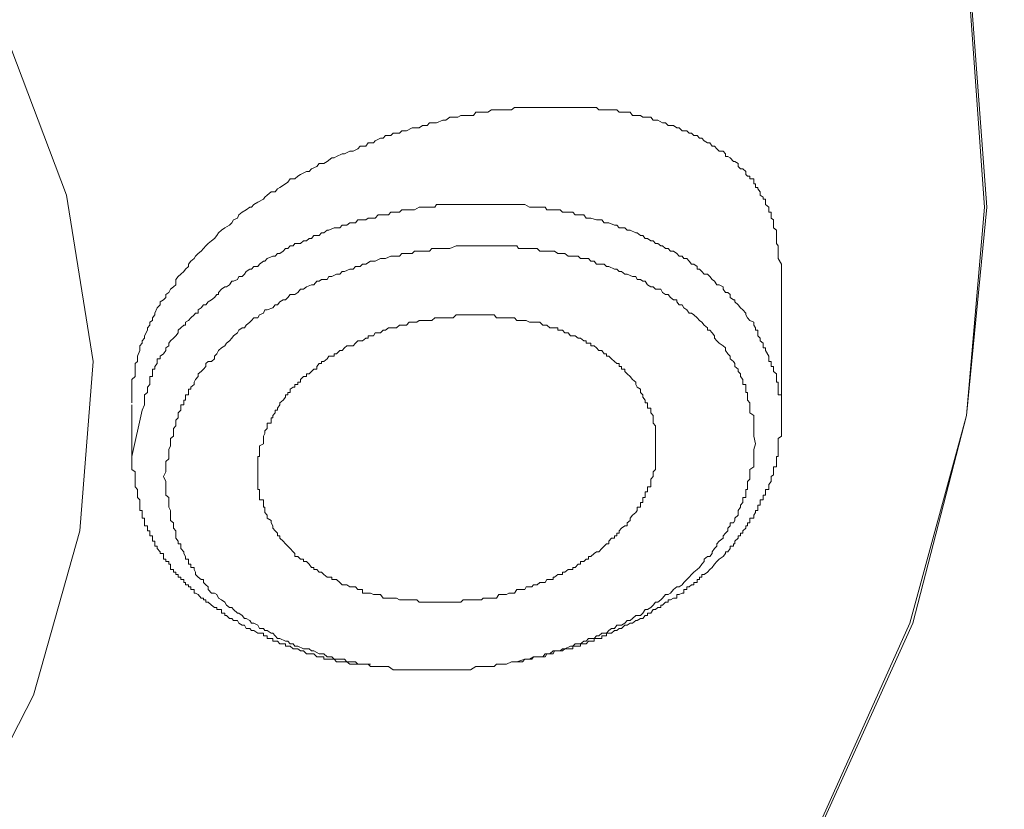
# Model space of a CAD drawing. Units: millimetres. Extents: x -13 to 3234, y -30 to 3012.
# Drawn here: x 853 to 898, y 2292 to 2328 of the extents above; entities that cross this region are included whole.
import ezdxf

# ---------------------------------------------------------------- set-up
doc = ezdxf.new("R2010")
doc.units = ezdxf.units.MM
doc.header["$MEASUREMENT"] = 0
doc.layers.add('__ 1', color=7, linetype='Continuous')
doc.layers.add('General Dimension', color=18, linetype='Continuous')

msp = doc.modelspace()

# ---------------------------------------------------------------- linework, layer by layer
at = {"layer": '__ 1', "color": 0, "lineweight": 9}
for points in [[(786.718, 2399.697), (800.047, 2398.997), (813.16, 2397.129), (825.949, 2394.201), (838.128, 2390.195), (849.624, 2385.165), (860.079, 2379.202), (869.42, 2372.394), (877.611, 2364.777), (884.401, 2356.55), (889.79, 2347.784), (893.813, 2338.515), (896.005, 2329.121), (896.723, 2319.546), (895.789, 2310.026), (893.346, 2300.542), (889.215, 2291.399), (883.61, 2282.722), (876.569, 2274.495), (868.126, 2267.023), (858.642, 2260.341), (847.972, 2254.503), (842.475, 2252.024)], [(786.718, 2399.589), (800.047, 2398.871), (813.16, 2397.129), (825.949, 2394.201), (838.128, 2390.195), (849.481, 2385.165), (860.079, 2379.202), (869.42, 2372.394), (877.467, 2364.777), (884.401, 2356.46), (889.79, 2347.784), (893.67, 2338.515), (895.933, 2329.121), (896.616, 2319.546), (895.789, 2310.026), (893.203, 2300.542), (889.107, 2291.399), (883.503, 2282.722), (876.461, 2274.657), (868.126, 2267.113), (858.534, 2260.341), (847.972, 2254.592), (842.583, 2252.131)], [(851.924, 2327.504), (854.726, 2320.085), (855.947, 2312.487), (855.337, 2304.763), (853.217, 2297.254), (849.481, 2289.979)], [(887.347, 2316.708), (887.347, 2316.942), (887.203, 2317.193), (887.203, 2317.427), (887.203, 2317.535), (887.203, 2317.66), (887.203, 2317.768), (887.131, 2317.876), (887.131, 2318.002), (887.131, 2318.109), (887.131, 2318.361), (887.131, 2318.487), (886.987, 2318.594), (886.987, 2318.72), (886.987, 2318.828), (886.987, 2318.954), (886.88, 2319.044), (886.88, 2319.187), (886.88, 2319.313), (886.772, 2319.313), (886.772, 2319.421), (886.772, 2319.546), (886.628, 2319.654), (886.628, 2319.762), (886.628, 2319.906), (886.52, 2319.906), (886.52, 2319.996), (886.377, 2320.085), (886.377, 2320.247), (886.269, 2320.373), (886.269, 2320.445), (886.161, 2320.445), (886.161, 2320.606), (886.089, 2320.606), (886.089, 2320.678), (886.089, 2320.84), (885.91, 2320.84), (885.91, 2320.948), (885.802, 2320.948), (885.73, 2321.037), (885.73, 2321.163), (885.586, 2321.289), (885.479, 2321.289), (885.371, 2321.397), (885.371, 2321.54), (885.227, 2321.63), (885.155, 2321.63), (885.011, 2321.792), (884.904, 2321.846), (884.796, 2321.846), (884.796, 2321.971), (884.688, 2322.097), (884.509, 2322.097), (884.401, 2322.205), (884.293, 2322.331), (884.185, 2322.331), (884.077, 2322.474), (883.97, 2322.474), (883.826, 2322.564), (883.718, 2322.69), (883.61, 2322.69), (883.503, 2322.816), (883.359, 2322.816), (883.251, 2322.924), (883.143, 2322.924), (883.036, 2323.031), (882.82, 2323.031), (882.676, 2323.157), (882.569, 2323.157), (882.425, 2323.265), (882.281, 2323.265), (882.173, 2323.265), (882.066, 2323.391), (881.922, 2323.391), (881.706, 2323.516), (881.599, 2323.516), (881.491, 2323.516), (881.383, 2323.642), (881.131, 2323.642), (881.024, 2323.642), (880.916, 2323.732), (880.772, 2323.732), (880.557, 2323.732), (880.449, 2323.876), (880.305, 2323.876), (880.197, 2323.876), (879.946, 2323.876), (879.838, 2323.983), (879.73, 2323.983), (879.479, 2323.983), (879.371, 2323.983), (879.263, 2323.983), (879.012, 2323.983), (878.904, 2324.091), (878.796, 2324.091), (878.545, 2324.091), (878.437, 2324.091), (878.186, 2324.091), (878.078, 2324.091), (877.934, 2324.091), (877.719, 2324.091), (877.611, 2324.091), (877.359, 2324.091), (877.251, 2324.091), (877, 2324.091), (876.928, 2324.091), (876.784, 2324.091), (876.569, 2324.091), (876.461, 2324.091), (876.21, 2324.091), (876.03, 2324.091), (875.85, 2324.091), (875.707, 2324.091), (875.527, 2324.091), (875.347, 2324.091), (875.168, 2324.091), (875.024, 2323.983), (874.809, 2323.983), (874.701, 2323.983), (874.449, 2323.983), (874.341, 2323.983), (874.126, 2323.983), (873.946, 2323.876), (873.731, 2323.876), (873.659, 2323.876), (873.407, 2323.876), (873.3, 2323.732), (873.084, 2323.732), (872.94, 2323.732), (872.725, 2323.732), (872.581, 2323.642), (872.366, 2323.642), (872.222, 2323.642), (872.042, 2323.516), (871.899, 2323.516), (871.611, 2323.391), (871.539, 2323.391), (871.288, 2323.391), (871.18, 2323.265), (870.964, 2323.265), (870.821, 2323.157), (870.605, 2323.157), (870.497, 2323.157), (870.246, 2323.031), (870.03, 2323.031), (869.923, 2322.924), (869.635, 2322.924), (869.527, 2322.816), (869.276, 2322.816), (869.168, 2322.69), (869.06, 2322.69), (868.809, 2322.564), (868.737, 2322.474), (868.486, 2322.474), (868.378, 2322.331), (868.126, 2322.331), (868.019, 2322.205), (867.803, 2322.097), (867.659, 2322.097), (867.408, 2321.971), (867.3, 2321.971), (867.049, 2321.846), (866.941, 2321.792), (866.833, 2321.792), (866.617, 2321.63), (866.474, 2321.54), (866.258, 2321.54), (866.15, 2321.397), (865.899, 2321.289), (865.791, 2321.163), (865.683, 2321.163), (865.396, 2321.037), (865.288, 2320.948), (865.144, 2320.84), (864.929, 2320.84), (864.821, 2320.678), (864.713, 2320.606), (864.462, 2320.445), (864.354, 2320.373), (864.246, 2320.247), (864.067, 2320.247), (863.887, 2320.085), (863.779, 2319.996), (863.707, 2319.906), (863.456, 2319.762), (863.276, 2319.654), (863.168, 2319.546), (863.097, 2319.546), (862.917, 2319.421), (862.737, 2319.313), (862.594, 2319.187), (862.522, 2319.044), (862.342, 2318.954), (862.27, 2318.828), (862.163, 2318.72), (861.947, 2318.594), (861.803, 2318.487), (861.66, 2318.361), (861.588, 2318.253), (861.48, 2318.109), (861.336, 2318.002), (861.193, 2317.876), (861.085, 2317.768), (860.977, 2317.66), (860.869, 2317.535), (860.726, 2317.427), (860.618, 2317.301), (860.546, 2317.193), (860.402, 2317.068), (860.294, 2316.942), (860.294, 2316.834), (860.151, 2316.708), (860.079, 2316.601), (859.935, 2316.475), (859.827, 2316.367), (859.72, 2316.241), (859.72, 2315.99), (859.612, 2315.9), (859.468, 2315.792), (859.396, 2315.649), (859.253, 2315.559), (859.253, 2315.415), (859.145, 2315.307), (859.001, 2315.217), (859.001, 2315.074), (858.857, 2314.948), (858.75, 2314.696), (858.75, 2314.625), (858.642, 2314.481), (858.642, 2314.373), (858.534, 2314.283), (858.534, 2314.158), (858.426, 2314.032), (858.426, 2313.924), (858.283, 2313.673), (858.283, 2313.565), (858.175, 2313.439), (858.175, 2313.331), (858.067, 2313.206), (858.067, 2313.116), (858.067, 2312.99), (857.959, 2312.739), (857.959, 2312.613), (857.959, 2312.487), (857.851, 2312.397), (857.851, 2312.271), (857.851, 2312.146), (857.851, 2312.038), (857.851, 2311.93), (857.851, 2311.804), (857.708, 2311.679), (857.708, 2311.553), (857.708, 2311.445), (857.708, 2311.319), (857.708, 2311.23), (857.708, 2311.086), (857.708, 2310.87), (857.708, 2310.601)], [(886.772, 2312.739), (886.628, 2312.99), (886.628, 2313.116), (886.52, 2313.116), (886.52, 2313.206), (886.52, 2313.331), (886.377, 2313.439), (886.377, 2313.565), (886.269, 2313.673), (886.269, 2313.798), (886.269, 2313.924), (886.161, 2313.924), (886.161, 2314.032), (886.089, 2314.158), (886.089, 2314.283), (885.91, 2314.373), (885.802, 2314.481), (885.73, 2314.625), (885.73, 2314.696), (885.586, 2314.858), (885.479, 2314.948), (885.371, 2315.074), (885.227, 2315.217), (885.227, 2315.307), (885.155, 2315.307), (885.011, 2315.415), (885.011, 2315.559), (884.904, 2315.649), (884.796, 2315.649), (884.688, 2315.792), (884.688, 2315.9), (884.509, 2315.99), (884.401, 2315.99), (884.293, 2316.169), (884.185, 2316.241), (884.077, 2316.367), (883.97, 2316.475), (883.826, 2316.475), (883.718, 2316.601), (883.61, 2316.708), (883.503, 2316.708), (883.503, 2316.834), (883.359, 2316.942), (883.251, 2316.942), (883.143, 2317.068), (883.036, 2317.193), (882.892, 2317.193), (882.82, 2317.301), (882.676, 2317.301), (882.569, 2317.427), (882.425, 2317.535), (882.281, 2317.535), (882.173, 2317.66), (882.066, 2317.66), (881.922, 2317.768), (881.85, 2317.768), (881.706, 2317.876), (881.599, 2317.876), (881.491, 2318.002), (881.383, 2318.002), (881.239, 2318.109), (881.131, 2318.109), (881.024, 2318.253), (880.916, 2318.253), (880.772, 2318.361), (880.7, 2318.361), (880.449, 2318.487), (880.305, 2318.487), (880.197, 2318.594), (880.054, 2318.594), (879.946, 2318.594), (879.838, 2318.72), (879.73, 2318.72), (879.479, 2318.828), (879.371, 2318.828), (879.263, 2318.828), (879.156, 2318.954), (879.012, 2318.954), (878.904, 2318.954), (878.653, 2319.044), (878.545, 2319.044), (878.437, 2319.044), (878.329, 2319.187), (878.186, 2319.187), (877.934, 2319.187), (877.826, 2319.313), (877.719, 2319.313), (877.611, 2319.313), (877.359, 2319.313), (877.251, 2319.421), (877.144, 2319.421), (877, 2319.421), (876.784, 2319.421), (876.641, 2319.421), (876.569, 2319.546), (876.461, 2319.546), (876.21, 2319.546), (876.03, 2319.546), (875.958, 2319.546), (875.85, 2319.546), (875.635, 2319.654), (875.527, 2319.654), (875.347, 2319.654), (875.168, 2319.654), (875.024, 2319.654), (874.916, 2319.654), (874.809, 2319.654), (874.593, 2319.654), (874.449, 2319.654), (874.341, 2319.654), (874.126, 2319.654), (873.946, 2319.654), (873.839, 2319.654), (873.659, 2319.654), (873.515, 2319.654), (873.407, 2319.654), (873.3, 2319.654), (873.084, 2319.654), (872.94, 2319.654), (872.833, 2319.654), (872.581, 2319.654), (872.509, 2319.654), (872.366, 2319.654), (872.15, 2319.654), (872.042, 2319.654), (871.899, 2319.654), (871.611, 2319.654), (871.539, 2319.546), (871.396, 2319.546), (871.18, 2319.546), (871.072, 2319.546), (870.964, 2319.546), (870.821, 2319.546), (870.605, 2319.421), (870.497, 2319.421), (870.354, 2319.421), (870.138, 2319.421), (870.03, 2319.421), (869.923, 2319.313), (869.635, 2319.313), (869.527, 2319.313), (869.42, 2319.187), (869.276, 2319.187), (869.06, 2319.187), (868.953, 2319.187), (868.809, 2319.044), (868.737, 2319.044), (868.486, 2319.044), (868.378, 2318.954), (868.234, 2318.954), (868.019, 2318.954), (867.911, 2318.828), (867.803, 2318.828), (867.659, 2318.828), (867.516, 2318.72), (867.3, 2318.72), (867.192, 2318.594), (867.049, 2318.594), (866.941, 2318.594), (866.689, 2318.487), (866.617, 2318.487), (866.474, 2318.361), (866.366, 2318.361), (866.258, 2318.253), (866.007, 2318.253), (865.899, 2318.109), (865.791, 2318.109), (865.683, 2318.002), (865.54, 2318.002), (865.396, 2317.876), (865.144, 2317.876), (865.073, 2317.768), (864.929, 2317.768), (864.821, 2317.66), (864.713, 2317.66), (864.606, 2317.535), (864.462, 2317.427), (864.354, 2317.427), (864.246, 2317.301), (864.138, 2317.301), (863.887, 2317.193), (863.779, 2317.068), (863.707, 2317.068), (863.528, 2316.942), (863.456, 2316.834), (863.276, 2316.834), (863.168, 2316.708), (863.097, 2316.708), (862.917, 2316.601), (862.845, 2316.475), (862.737, 2316.367), (862.594, 2316.367), (862.522, 2316.241), (862.342, 2316.169), (862.27, 2316.169), (862.163, 2315.99), (862.019, 2315.9), (861.947, 2315.9), (861.803, 2315.792), (861.66, 2315.649), (861.66, 2315.559), (861.588, 2315.559), (861.48, 2315.415), (861.336, 2315.307), (861.193, 2315.217), (861.085, 2315.074), (860.977, 2315.074), (860.869, 2314.948), (860.726, 2314.858), (860.726, 2314.696), (860.618, 2314.696), (860.546, 2314.625), (860.402, 2314.481), (860.294, 2314.373), (860.151, 2314.283), (860.151, 2314.158), (860.079, 2314.158), (859.935, 2314.032), (859.827, 2313.924), (859.827, 2313.798), (859.72, 2313.673), (859.612, 2313.565), (859.468, 2313.439), (859.396, 2313.331), (859.396, 2313.206), (859.253, 2313.116), (859.253, 2312.99), (859.145, 2312.846), (859.001, 2312.739), (859.001, 2312.613), (858.857, 2312.613), (858.857, 2312.487), (858.857, 2312.397), (858.75, 2312.271), (858.75, 2312.146), (858.642, 2312.146), (858.642, 2312.038), (858.642, 2311.93), (858.642, 2311.804), (858.534, 2311.804), (858.534, 2311.679), (858.534, 2311.553), (858.534, 2311.445), (858.426, 2311.319), (858.426, 2311.23), (858.426, 2311.086), (858.283, 2310.978), (858.283, 2310.87), (858.283, 2310.727), (858.283, 2310.511), (858.175, 2310.278)], [(886.161, 2308.733), (886.089, 2309.092), (886.089, 2309.326), (886.089, 2309.433), (886.089, 2309.559), (886.089, 2309.685), (886.089, 2309.811), (886.089, 2309.918), (886.089, 2310.026), (885.91, 2310.152), (885.91, 2310.278), (885.91, 2310.367), (885.91, 2310.511), (885.91, 2310.601), (885.802, 2310.727), (885.802, 2310.87), (885.802, 2310.978), (885.802, 2311.086), (885.73, 2311.086), (885.73, 2311.23), (885.73, 2311.319), (885.73, 2311.445), (885.586, 2311.445), (885.586, 2311.553), (885.586, 2311.679), (885.479, 2311.804), (885.479, 2311.93), (885.371, 2312.038), (885.371, 2312.146), (885.227, 2312.271), (885.227, 2312.397), (885.155, 2312.487), (885.011, 2312.613), (885.011, 2312.739), (884.904, 2312.846), (884.796, 2312.99), (884.796, 2313.116), (884.688, 2313.206), (884.509, 2313.331), (884.401, 2313.439), (884.293, 2313.565), (884.293, 2313.673), (884.185, 2313.798), (884.077, 2313.924), (883.97, 2313.924), (883.97, 2314.032), (883.826, 2314.158), (883.718, 2314.283), (883.61, 2314.373), (883.503, 2314.481), (883.359, 2314.625), (883.251, 2314.696), (883.143, 2314.696), (883.036, 2314.858), (882.892, 2314.948), (882.82, 2315.074), (882.676, 2315.074), (882.569, 2315.217), (882.569, 2315.307), (882.425, 2315.307), (882.281, 2315.415), (882.173, 2315.559), (882.066, 2315.559), (881.922, 2315.649), (881.85, 2315.792), (881.599, 2315.792), (881.491, 2315.9), (881.383, 2315.9), (881.239, 2315.99), (881.131, 2316.169), (881.024, 2316.169), (880.916, 2316.241), (880.772, 2316.241), (880.7, 2316.367), (880.557, 2316.367), (880.305, 2316.475), (880.197, 2316.475), (880.054, 2316.601), (879.946, 2316.601), (879.838, 2316.708), (879.73, 2316.708), (879.479, 2316.834), (879.371, 2316.834), (879.263, 2316.942), (879.156, 2316.942), (878.904, 2316.942), (878.796, 2317.068), (878.653, 2317.068), (878.545, 2317.193), (878.329, 2317.193), (878.186, 2317.193), (878.078, 2317.301), (877.934, 2317.301), (877.719, 2317.301), (877.611, 2317.301), (877.467, 2317.427), (877.251, 2317.427), (877.144, 2317.427), (877, 2317.535), (876.784, 2317.535), (876.641, 2317.535), (876.569, 2317.535), (876.317, 2317.535), (876.21, 2317.66), (876.03, 2317.66), (875.85, 2317.66), (875.707, 2317.66), (875.527, 2317.66), (875.347, 2317.66), (875.276, 2317.768), (875.024, 2317.768), (874.916, 2317.768), (874.809, 2317.768), (874.593, 2317.768), (874.449, 2317.768), (874.234, 2317.768), (874.126, 2317.768), (873.946, 2317.768), (873.731, 2317.768), (873.659, 2317.768), (873.407, 2317.768), (873.3, 2317.768), (873.156, 2317.768), (872.94, 2317.768), (872.833, 2317.768), (872.581, 2317.768), (872.509, 2317.768), (872.222, 2317.66), (872.15, 2317.66), (872.042, 2317.66), (871.755, 2317.66), (871.611, 2317.66), (871.396, 2317.66), (871.288, 2317.535), (871.18, 2317.535), (870.964, 2317.535), (870.821, 2317.535), (870.605, 2317.535), (870.497, 2317.427), (870.354, 2317.427), (870.138, 2317.427), (870.03, 2317.427), (869.923, 2317.301), (869.635, 2317.301), (869.527, 2317.301), (869.276, 2317.193), (869.168, 2317.193), (869.06, 2317.193), (868.809, 2317.068), (868.737, 2317.068), (868.593, 2317.068), (868.378, 2316.942), (868.234, 2316.942), (868.126, 2316.834), (867.911, 2316.834), (867.803, 2316.708), (867.659, 2316.708), (867.408, 2316.601), (867.3, 2316.601), (867.192, 2316.475), (867.049, 2316.475), (866.833, 2316.367), (866.689, 2316.367), (866.617, 2316.241), (866.366, 2316.241), (866.258, 2316.169), (866.15, 2316.169), (866.007, 2315.99), (865.899, 2315.99), (865.683, 2315.9), (865.54, 2315.792), (865.396, 2315.792), (865.288, 2315.649), (865.144, 2315.559), (864.929, 2315.559), (864.821, 2315.415), (864.713, 2315.307), (864.606, 2315.307), (864.462, 2315.217), (864.354, 2315.074), (864.246, 2315.074), (864.138, 2314.948), (863.887, 2314.858), (863.779, 2314.858), (863.707, 2314.696), (863.528, 2314.625), (863.456, 2314.481), (863.276, 2314.481), (863.168, 2314.373), (863.097, 2314.283), (862.917, 2314.158), (862.845, 2314.032), (862.737, 2314.032), (862.594, 2313.924), (862.522, 2313.798), (862.342, 2313.673), (862.27, 2313.565), (862.163, 2313.439), (862.019, 2313.331), (861.947, 2313.206), (861.803, 2313.116), (861.66, 2312.99), (861.588, 2312.846), (861.48, 2312.739), (861.48, 2312.613), (861.336, 2312.487), (861.193, 2312.487), (861.085, 2312.397), (861.085, 2312.271), (860.977, 2312.146), (860.869, 2312.038), (860.726, 2311.93), (860.726, 2311.804), (860.618, 2311.679), (860.546, 2311.553), (860.546, 2311.445), (860.402, 2311.319), (860.402, 2311.23), (860.294, 2311.23), (860.294, 2311.086), (860.294, 2310.978), (860.151, 2310.978), (860.151, 2310.87), (860.151, 2310.727), (860.079, 2310.727), (860.079, 2310.601), (860.079, 2310.511), (859.935, 2310.511), (859.935, 2310.367), (859.935, 2310.278), (859.827, 2310.152), (859.827, 2310.026), (859.827, 2309.918), (859.72, 2309.811), (859.72, 2309.685), (859.72, 2309.559), (859.612, 2309.433), (859.612, 2309.326), (859.612, 2309.2), (859.612, 2309.092), (859.468, 2308.984), (859.468, 2308.859), (859.468, 2308.733), (859.468, 2308.643), (859.396, 2308.481), (859.396, 2308.409), (859.396, 2308.266), (859.396, 2308.158), (859.396, 2308.05), (859.253, 2307.924), (859.253, 2307.691), (859.253, 2307.457), (859.145, 2307.242)], [(887.347, 2309.811), (887.347, 2316.708)], [(887.347, 2309.811), (887.347, 2309.918), (887.347, 2310.026), (887.347, 2310.152), (887.347, 2310.278), (887.347, 2310.367), (887.347, 2310.511), (887.347, 2310.601), (887.347, 2310.727), (887.347, 2310.87), (887.347, 2310.978), (887.203, 2310.978), (887.203, 2311.086), (887.203, 2311.23), (887.203, 2311.319), (887.203, 2311.445), (887.203, 2311.553), (887.131, 2311.553), (887.131, 2311.679), (887.131, 2311.804), (887.131, 2311.93), (886.987, 2312.038), (886.987, 2312.146), (886.987, 2312.271), (886.88, 2312.271), (886.88, 2312.397), (886.88, 2312.487), (886.772, 2312.487), (886.772, 2312.613), (886.772, 2312.739)], [(857.708, 2310.511), (857.708, 2308.05)], [(858.175, 2310.278), (857.708, 2308.158)], [(875.276, 2298.781), (875.635, 2298.907), (875.707, 2298.907), (875.85, 2298.907), (876.03, 2299.015), (876.21, 2299.015), (876.317, 2299.015), (876.569, 2299.015), (876.641, 2299.141), (876.784, 2299.141), (876.928, 2299.141), (877, 2299.284), (877.144, 2299.284), (877.251, 2299.284), (877.359, 2299.284), (877.467, 2299.374), (877.611, 2299.374), (877.719, 2299.374), (877.826, 2299.374), (877.826, 2299.5), (877.934, 2299.5), (878.078, 2299.5), (878.186, 2299.5), (878.186, 2299.608), (878.329, 2299.608), (878.437, 2299.608), (878.545, 2299.733), (878.653, 2299.733), (878.796, 2299.733), (878.796, 2299.841), (878.904, 2299.841), (879.012, 2299.841), (879.156, 2299.841), (879.156, 2299.967), (879.263, 2299.967), (879.371, 2299.967), (879.371, 2300.093), (879.479, 2300.093), (879.587, 2300.093), (879.73, 2300.218), (879.838, 2300.218), (879.946, 2300.308), (880.054, 2300.308), (880.197, 2300.452), (880.305, 2300.452), (880.449, 2300.542), (880.557, 2300.542), (880.7, 2300.667), (880.772, 2300.667), (880.916, 2300.757), (881.024, 2300.757), (881.131, 2300.901), (881.239, 2300.901), (881.239, 2301.009), (881.383, 2301.009), (881.491, 2301.17), (881.599, 2301.17), (881.706, 2301.26), (881.85, 2301.26), (881.85, 2301.368), (881.922, 2301.368), (882.066, 2301.512), (882.173, 2301.512), (882.173, 2301.619), (882.281, 2301.619), (882.425, 2301.691), (882.569, 2301.691), (882.569, 2301.853), (882.676, 2301.853), (882.82, 2301.925), (882.892, 2301.925), (882.892, 2302.086), (883.036, 2302.086), (883.036, 2302.212), (883.143, 2302.212), (883.251, 2302.302), (883.359, 2302.302), (883.359, 2302.41), (883.503, 2302.41), (883.503, 2302.536), (883.61, 2302.536), (883.61, 2302.643), (883.718, 2302.643), (883.718, 2302.769), (883.826, 2302.769), (883.97, 2302.877), (884.077, 2303.003), (884.185, 2303.092), (884.293, 2303.236), (884.401, 2303.362), (884.509, 2303.47), (884.688, 2303.595), (884.796, 2303.721), (884.796, 2303.811), (884.904, 2303.811), (885.011, 2303.955), (885.011, 2304.062), (885.155, 2304.062), (885.155, 2304.17), (885.227, 2304.17), (885.227, 2304.296), (885.371, 2304.422), (885.371, 2304.529), (885.479, 2304.529), (885.479, 2304.655), (885.586, 2304.655), (885.586, 2304.763), (885.73, 2304.889), (885.73, 2304.996), (885.802, 2304.996), (885.802, 2305.122), (885.91, 2305.122), (885.91, 2305.23), (885.91, 2305.338), (886.089, 2305.338), (886.089, 2305.481), (886.161, 2305.607), (886.161, 2305.697), (886.269, 2305.697), (886.269, 2305.841), (886.269, 2305.931), (886.377, 2305.931), (886.377, 2306.056), (886.377, 2306.182), (886.52, 2306.182), (886.52, 2306.29), (886.52, 2306.398), (886.628, 2306.398), (886.628, 2306.541), (886.628, 2306.649), (886.772, 2306.649), (886.772, 2306.775), (886.772, 2306.883), (886.88, 2307.008), (886.88, 2307.116), (886.88, 2307.242), (886.987, 2307.314), (886.987, 2307.457), (886.987, 2307.565), (886.987, 2307.691), (887.131, 2307.691), (887.131, 2307.817), (887.131, 2307.924), (887.131, 2308.05), (887.131, 2308.158), (887.203, 2308.158), (887.203, 2308.266), (887.203, 2308.409), (887.203, 2308.481), (887.203, 2308.643), (887.203, 2308.733), (887.203, 2308.859), (887.203, 2308.984), (887.347, 2309.092), (887.347, 2309.2), (887.347, 2309.326), (887.347, 2309.433), (887.347, 2309.559), (887.347, 2309.811)], [(859.145, 2307.242), (859.253, 2307.008), (859.253, 2306.775), (859.253, 2306.541), (859.253, 2306.398), (859.396, 2306.29), (859.396, 2306.182), (859.396, 2306.056), (859.396, 2305.931), (859.396, 2305.841), (859.468, 2305.697), (859.468, 2305.607), (859.468, 2305.481), (859.468, 2305.338), (859.468, 2305.23), (859.612, 2305.122), (859.612, 2304.996), (859.612, 2304.889), (859.72, 2304.763), (859.72, 2304.655), (859.72, 2304.529), (859.72, 2304.422), (859.827, 2304.296), (859.827, 2304.17), (859.935, 2304.17), (859.935, 2304.062), (859.935, 2303.955), (860.079, 2303.811), (860.079, 2303.721), (860.151, 2303.595), (860.151, 2303.47), (860.294, 2303.47), (860.294, 2303.362), (860.294, 2303.236), (860.402, 2303.236), (860.402, 2303.092), (860.546, 2303.092), (860.546, 2303.003), (860.618, 2302.877), (860.618, 2302.769), (860.726, 2302.643), (860.869, 2302.536), (860.977, 2302.536), (860.977, 2302.41), (861.085, 2302.302), (861.193, 2302.212), (861.193, 2302.086), (861.336, 2301.925), (861.48, 2301.925), (861.588, 2301.853), (861.66, 2301.691), (861.803, 2301.619), (861.947, 2301.512), (862.019, 2301.368), (862.163, 2301.26), (862.27, 2301.26), (862.342, 2301.17), (862.522, 2301.009), (862.594, 2301.009), (862.737, 2300.901), (862.845, 2300.757), (862.917, 2300.757), (863.097, 2300.667), (863.168, 2300.542), (863.276, 2300.542), (863.456, 2300.452), (863.528, 2300.308), (863.707, 2300.308), (863.779, 2300.218), (863.887, 2300.218), (864.067, 2300.093), (864.138, 2300.093), (864.246, 2299.967), (864.354, 2299.841), (864.462, 2299.841), (864.713, 2299.733), (864.821, 2299.733), (864.929, 2299.608), (865.073, 2299.608), (865.144, 2299.5), (865.288, 2299.5), (865.54, 2299.374), (865.683, 2299.374), (865.791, 2299.374), (865.899, 2299.284), (866.007, 2299.284), (866.258, 2299.141), (866.366, 2299.141), (866.474, 2299.141), (866.617, 2299.015), (866.833, 2299.015), (866.941, 2298.907), (867.049, 2298.907), (867.3, 2298.907), (867.408, 2298.907), (867.516, 2298.781), (867.659, 2298.781), (867.911, 2298.781), (868.019, 2298.674), (868.126, 2298.674), (868.378, 2298.674), (868.486, 2298.674), (868.593, 2298.566), (868.809, 2298.566), (868.953, 2298.566), (869.06, 2298.566), (869.276, 2298.566), (869.42, 2298.566), (869.635, 2298.422), (869.779, 2298.422), (869.923, 2298.422), (870.138, 2298.422), (870.246, 2298.422), (870.354, 2298.422), (870.605, 2298.422), (870.713, 2298.422), (870.964, 2298.422), (871.072, 2298.422), (871.18, 2298.422), (871.396, 2298.422), (871.539, 2298.422), (871.755, 2298.422), (871.899, 2298.422), (872.042, 2298.422), (872.222, 2298.422), (872.366, 2298.422), (872.581, 2298.422), (872.725, 2298.422), (872.94, 2298.422), (873.084, 2298.422), (873.156, 2298.422), (873.407, 2298.566), (873.515, 2298.566), (873.731, 2298.566), (873.839, 2298.566), (873.946, 2298.566), (874.234, 2298.566), (874.341, 2298.674), (874.593, 2298.674), (874.701, 2298.674), (874.809, 2298.674), (875.024, 2298.781), (875.168, 2298.781), (875.276, 2298.781), (875.527, 2298.781), (875.635, 2298.907), (875.85, 2298.907), (875.958, 2298.907), (876.03, 2299.015), (876.317, 2299.015), (876.461, 2299.015), (876.569, 2299.141), (876.784, 2299.141), (876.928, 2299.284), (877, 2299.284), (877.251, 2299.284), (877.359, 2299.374), (877.467, 2299.374), (877.719, 2299.5), (877.826, 2299.5), (877.934, 2299.608), (878.186, 2299.608), (878.329, 2299.733), (878.437, 2299.733), (878.545, 2299.841), (878.796, 2299.841), (878.904, 2299.967), (879.012, 2299.967), (879.156, 2300.093), (879.371, 2300.093), (879.479, 2300.218), (879.587, 2300.308), (879.73, 2300.308), (879.838, 2300.452), (880.054, 2300.452), (880.197, 2300.542), (880.305, 2300.667), (880.449, 2300.667), (880.557, 2300.757), (880.7, 2300.901), (880.916, 2300.901), (881.024, 2301.009), (881.131, 2301.17), (881.239, 2301.17), (881.383, 2301.26), (881.491, 2301.368), (881.599, 2301.512), (881.706, 2301.512), (881.85, 2301.619), (881.922, 2301.691), (882.066, 2301.853), (882.173, 2301.853), (882.281, 2301.925), (882.425, 2302.086), (882.569, 2302.212), (882.676, 2302.212), (882.82, 2302.302), (882.892, 2302.41), (883.036, 2302.536), (883.143, 2302.643), (883.251, 2302.769), (883.359, 2302.877), (883.503, 2303.003), (883.61, 2303.092), (883.718, 2303.236), (883.826, 2303.362), (883.826, 2303.47), (883.97, 2303.595), (884.077, 2303.595), (884.185, 2303.721), (884.185, 2303.811), (884.293, 2303.955), (884.401, 2304.062), (884.401, 2304.17), (884.509, 2304.296), (884.688, 2304.422), (884.688, 2304.529), (884.796, 2304.655), (884.904, 2304.763), (884.904, 2304.889), (885.011, 2304.996), (885.011, 2305.122), (885.155, 2305.122), (885.227, 2305.23), (885.227, 2305.338), (885.371, 2305.481), (885.371, 2305.607), (885.371, 2305.697), (885.479, 2305.841), (885.479, 2305.931), (885.586, 2306.056), (885.586, 2306.182), (885.586, 2306.29), (885.73, 2306.29), (885.73, 2306.398), (885.73, 2306.541), (885.73, 2306.649), (885.802, 2306.649), (885.802, 2306.775), (885.802, 2306.883), (885.802, 2307.008), (885.91, 2307.116), (885.91, 2307.242), (885.91, 2307.314), (885.91, 2307.457), (885.91, 2307.565), (886.089, 2307.691), (886.089, 2307.817), (886.089, 2307.924), (886.089, 2308.05), (886.089, 2308.158), (886.089, 2308.266), (886.089, 2308.481), (886.161, 2308.733)], [(857.708, 2308.158), (857.708, 2307.924), (857.708, 2307.817), (857.708, 2307.691), (857.708, 2307.565), (857.851, 2307.457), (857.851, 2307.314), (857.851, 2307.242), (857.851, 2307.116), (857.851, 2307.008), (857.851, 2306.883), (857.851, 2306.775), (857.959, 2306.649), (857.959, 2306.541), (857.959, 2306.398), (857.959, 2306.29), (858.067, 2306.182), (858.067, 2306.056), (858.067, 2305.931), (858.067, 2305.841), (858.067, 2305.697), (858.175, 2305.697), (858.175, 2305.607), (858.175, 2305.481), (858.175, 2305.338), (858.283, 2305.338), (858.283, 2305.23), (858.283, 2305.122), (858.283, 2304.996), (858.426, 2304.996), (858.426, 2304.889), (858.426, 2304.763), (858.534, 2304.763), (858.534, 2304.655), (858.534, 2304.529), (858.642, 2304.529), (858.642, 2304.422), (858.642, 2304.296), (858.75, 2304.296), (858.75, 2304.17), (858.75, 2304.062), (858.857, 2304.062), (858.857, 2303.955), (859.001, 2303.811), (859.001, 2303.721), (859.145, 2303.721), (859.145, 2303.595), (859.145, 2303.47), (859.253, 2303.47), (859.253, 2303.362), (859.396, 2303.362), (859.396, 2303.236), (859.468, 2303.236), (859.468, 2303.092), (859.468, 2303.003), (859.612, 2303.003), (859.612, 2302.877), (859.72, 2302.877), (859.72, 2302.769), (859.827, 2302.769), (859.827, 2302.643), (859.935, 2302.643), (859.935, 2302.536), (860.079, 2302.536), (860.079, 2302.41), (860.151, 2302.41), (860.151, 2302.302), (860.294, 2302.302), (860.294, 2302.212), (860.402, 2302.212), (860.402, 2302.086), (860.546, 2302.086), (860.546, 2301.925), (860.618, 2301.925), (860.726, 2301.853), (860.869, 2301.691), (860.977, 2301.691), (860.977, 2301.619), (861.085, 2301.619), (861.085, 2301.512), (861.193, 2301.512), (861.336, 2301.368), (861.48, 2301.26), (861.588, 2301.26), (861.588, 2301.17), (861.66, 2301.17), (861.803, 2301.17), (861.803, 2301.009), (861.947, 2301.009), (861.947, 2300.901), (862.019, 2300.901), (862.163, 2300.757), (862.27, 2300.757), (862.342, 2300.667), (862.522, 2300.667), (862.594, 2300.542), (862.737, 2300.452), (862.845, 2300.452), (862.917, 2300.308), (863.097, 2300.308), (863.168, 2300.218), (863.276, 2300.218), (863.456, 2300.093), (863.528, 2300.093), (863.707, 2300.093), (863.707, 2299.967), (863.779, 2299.967), (863.887, 2299.967), (863.887, 2299.841), (864.067, 2299.841), (864.138, 2299.841), (864.138, 2299.733), (864.246, 2299.733), (864.354, 2299.733), (864.462, 2299.608), (864.606, 2299.608), (864.713, 2299.608), (864.713, 2299.5), (864.821, 2299.5), (864.929, 2299.5), (865.073, 2299.374), (865.144, 2299.374), (865.288, 2299.374), (865.396, 2299.284), (865.54, 2299.284), (865.683, 2299.141), (865.791, 2299.141), (865.899, 2299.141), (866.007, 2299.141), (866.15, 2299.015), (866.258, 2299.015), (866.366, 2299.015), (866.474, 2299.015), (866.474, 2298.907), (866.617, 2298.907), (866.689, 2298.907), (866.833, 2298.907), (866.941, 2298.907), (867.049, 2298.781), (867.192, 2298.781), (867.3, 2298.781), (867.408, 2298.781), (867.516, 2298.781), (867.659, 2298.674), (867.803, 2298.674), (867.911, 2298.674), (868.019, 2298.674), (868.126, 2298.674), (868.234, 2298.674), (868.378, 2298.674), (868.593, 2298.674)]]:
    msp.add_lwpolyline(points, dxfattribs=at)
msp.add_lwpolyline([(881.599, 2308.481), (881.599, 2308.409), (881.599, 2308.266), (881.599, 2308.158), (881.599, 2308.05), (881.599, 2307.924), (881.599, 2307.817), (881.599, 2307.691), (881.599, 2307.565), (881.491, 2307.457), (881.491, 2307.314), (881.491, 2307.242), (881.383, 2307.116), (881.383, 2307.008), (881.383, 2306.883), (881.383, 2306.775), (881.239, 2306.775), (881.239, 2306.649), (881.239, 2306.541), (881.131, 2306.541), (881.131, 2306.398), (881.131, 2306.29), (881.024, 2306.29), (881.024, 2306.182), (881.024, 2306.056), (880.916, 2306.056), (880.916, 2305.931), (880.916, 2305.841), (880.772, 2305.841), (880.772, 2305.697), (880.7, 2305.607), (880.557, 2305.481), (880.449, 2305.338), (880.449, 2305.23), (880.305, 2305.122), (880.305, 2304.996), (880.197, 2304.996), (880.054, 2304.889), (879.946, 2304.763), (879.946, 2304.655), (879.838, 2304.655), (879.838, 2304.529), (879.73, 2304.529), (879.73, 2304.422), (879.587, 2304.422), (879.479, 2304.296), (879.479, 2304.17), (879.371, 2304.17), (879.263, 2304.062), (879.156, 2303.955), (879.012, 2303.811), (878.904, 2303.811), (878.796, 2303.721), (878.653, 2303.595), (878.545, 2303.595), (878.545, 2303.47), (878.437, 2303.47), (878.329, 2303.362), (878.186, 2303.362), (878.186, 2303.236), (878.078, 2303.236), (877.934, 2303.092), (877.826, 2303.092), (877.826, 2303.003), (877.719, 2303.003), (877.611, 2303.003), (877.467, 2302.877), (877.359, 2302.877), (877.359, 2302.769), (877.251, 2302.769), (877.144, 2302.769), (877, 2302.643), (876.928, 2302.643), (876.928, 2302.536), (876.784, 2302.536), (876.641, 2302.536), (876.569, 2302.41), (876.461, 2302.41), (876.317, 2302.41), (876.21, 2302.302), (876.03, 2302.302), (875.958, 2302.212), (875.85, 2302.212), (875.707, 2302.212), (875.635, 2302.086), (875.527, 2302.086), (875.347, 2302.086), (875.276, 2302.086), (875.168, 2301.925), (875.024, 2301.925), (874.916, 2301.925), (874.809, 2301.853), (874.701, 2301.853), (874.593, 2301.853), (874.449, 2301.853), (874.341, 2301.691), (874.234, 2301.691), (874.126, 2301.691), (873.946, 2301.691), (873.839, 2301.691), (873.731, 2301.691), (873.659, 2301.619), (873.515, 2301.619), (873.407, 2301.619), (873.3, 2301.619), (873.156, 2301.619), (873.084, 2301.619), (872.94, 2301.619), (872.833, 2301.619), (872.725, 2301.512), (872.581, 2301.512), (872.509, 2301.512), (872.366, 2301.512), (872.222, 2301.512), (872.15, 2301.512), (872.042, 2301.512), (871.899, 2301.512), (871.755, 2301.512), (871.611, 2301.512), (871.539, 2301.512), (871.396, 2301.512), (871.288, 2301.512), (871.18, 2301.512), (871.072, 2301.512), (870.964, 2301.512), (870.821, 2301.512), (870.713, 2301.619), (870.605, 2301.619), (870.497, 2301.619), (870.354, 2301.619), (870.246, 2301.619), (870.138, 2301.619), (870.03, 2301.619), (869.923, 2301.619), (869.779, 2301.691), (869.635, 2301.691), (869.527, 2301.691), (869.42, 2301.691), (869.276, 2301.691), (869.168, 2301.691), (869.06, 2301.853), (868.953, 2301.853), (868.809, 2301.853), (868.737, 2301.853), (868.593, 2301.925), (868.486, 2301.925), (868.378, 2301.925), (868.234, 2301.925), (868.234, 2302.086), (868.126, 2302.086), (868.019, 2302.086), (867.911, 2302.212), (867.803, 2302.212), (867.659, 2302.212), (867.516, 2302.302), (867.408, 2302.302), (867.3, 2302.302), (867.192, 2302.41), (867.049, 2302.536), (866.941, 2302.536), (866.833, 2302.536), (866.833, 2302.643), (866.689, 2302.643), (866.617, 2302.643), (866.474, 2302.769), (866.366, 2302.877), (866.258, 2302.877), (866.15, 2303.003), (866.007, 2303.003), (866.007, 2303.092), (865.899, 2303.092), (865.791, 2303.236), (865.683, 2303.362), (865.54, 2303.362), (865.54, 2303.47), (865.396, 2303.47), (865.288, 2303.595), (865.144, 2303.595), (865.144, 2303.721), (865.073, 2303.811), (864.929, 2303.955), (864.821, 2304.062), (864.713, 2304.17), (864.606, 2304.296), (864.462, 2304.422), (864.462, 2304.529), (864.354, 2304.529), (864.354, 2304.655), (864.246, 2304.763), (864.138, 2304.889), (864.138, 2304.996), (864.067, 2305.122), (864.067, 2305.23), (863.887, 2305.338), (863.887, 2305.481), (863.779, 2305.607), (863.779, 2305.697), (863.779, 2305.841), (863.707, 2305.841), (863.707, 2305.931), (863.707, 2306.056), (863.707, 2306.182), (863.528, 2306.182), (863.528, 2306.29), (863.528, 2306.398), (863.528, 2306.541), (863.528, 2306.649), (863.456, 2306.649), (863.456, 2306.775), (863.456, 2306.883), (863.456, 2307.008), (863.456, 2307.116), (863.456, 2307.242), (863.456, 2307.314), (863.456, 2307.457), (863.456, 2307.565), (863.456, 2307.691), (863.456, 2307.817), (863.456, 2307.924), (863.456, 2308.05), (863.456, 2308.158), (863.528, 2308.158), (863.528, 2308.266), (863.528, 2308.409), (863.528, 2308.481), (863.528, 2308.643), (863.707, 2308.733), (863.707, 2308.859), (863.707, 2308.984), (863.707, 2309.092), (863.779, 2309.2), (863.779, 2309.326), (863.887, 2309.433), (863.887, 2309.559), (863.887, 2309.685), (864.067, 2309.685), (864.067, 2309.811), (864.067, 2309.918), (864.138, 2309.918), (864.138, 2310.026), (864.246, 2310.152), (864.246, 2310.278), (864.354, 2310.278), (864.354, 2310.367), (864.462, 2310.511), (864.462, 2310.601), (864.606, 2310.727), (864.713, 2310.87), (864.713, 2310.978), (864.821, 2310.978), (864.821, 2311.086), (864.929, 2311.086), (864.929, 2311.23), (865.073, 2311.319), (865.144, 2311.319), (865.144, 2311.445), (865.288, 2311.445), (865.288, 2311.553), (865.396, 2311.553), (865.396, 2311.679), (865.54, 2311.804), (865.683, 2311.804), (865.683, 2311.93), (865.791, 2311.93), (865.899, 2312.038), (866.007, 2312.146), (866.15, 2312.146), (866.15, 2312.271), (866.258, 2312.397), (866.366, 2312.397), (866.366, 2312.487), (866.474, 2312.487), (866.617, 2312.613), (866.689, 2312.739), (866.833, 2312.739), (866.941, 2312.739), (866.941, 2312.846), (867.049, 2312.846), (867.192, 2312.99), (867.3, 2312.99), (867.408, 2313.116), (867.516, 2313.206), (867.659, 2313.206), (867.803, 2313.206), (867.911, 2313.331), (868.019, 2313.439), (868.126, 2313.439), (868.234, 2313.439), (868.378, 2313.565), (868.486, 2313.565), (868.486, 2313.673), (868.593, 2313.673), (868.737, 2313.673), (868.809, 2313.798), (868.953, 2313.798), (869.06, 2313.798), (869.168, 2313.924), (869.276, 2313.924), (869.42, 2314.032), (869.527, 2314.032), (869.635, 2314.032), (869.779, 2314.032), (869.923, 2314.158), (870.03, 2314.158), (870.138, 2314.158), (870.246, 2314.158), (870.354, 2314.283), (870.497, 2314.283), (870.605, 2314.283), (870.713, 2314.283), (870.821, 2314.373), (870.964, 2314.373), (871.072, 2314.373), (871.18, 2314.373), (871.288, 2314.373), (871.396, 2314.373), (871.539, 2314.481), (871.611, 2314.481), (871.755, 2314.481), (871.899, 2314.481), (872.042, 2314.481), (872.15, 2314.481), (872.222, 2314.481), (872.366, 2314.481), (872.509, 2314.625), (872.581, 2314.625), (872.725, 2314.625), (872.833, 2314.625), (872.94, 2314.625), (873.084, 2314.625), (873.156, 2314.625), (873.3, 2314.625), (873.407, 2314.625), (873.515, 2314.625), (873.659, 2314.625), (873.731, 2314.625), (873.839, 2314.625), (873.946, 2314.625), (874.126, 2314.625), (874.234, 2314.625), (874.341, 2314.481), (874.449, 2314.481), (874.593, 2314.481), (874.701, 2314.481), (874.809, 2314.481), (874.916, 2314.481), (875.024, 2314.481), (875.168, 2314.481), (875.276, 2314.373), (875.347, 2314.373), (875.527, 2314.373), (875.635, 2314.373), (875.707, 2314.373), (875.85, 2314.283), (875.958, 2314.283), (876.03, 2314.283), (876.21, 2314.283), (876.317, 2314.283), (876.461, 2314.158), (876.569, 2314.158), (876.641, 2314.158), (876.784, 2314.032), (876.928, 2314.032), (877, 2314.032), (877.144, 2314.032), (877.144, 2313.924), (877.251, 2313.924), (877.359, 2313.924), (877.467, 2313.798), (877.611, 2313.798), (877.719, 2313.673), (877.826, 2313.673), (877.934, 2313.673), (878.078, 2313.565), (878.186, 2313.565), (878.329, 2313.439), (878.437, 2313.439), (878.437, 2313.331), (878.545, 2313.331), (878.653, 2313.331), (878.653, 2313.206), (878.796, 2313.206), (878.904, 2313.116), (879.012, 2312.99), (879.156, 2312.99), (879.263, 2312.846), (879.371, 2312.846), (879.371, 2312.739), (879.479, 2312.739), (879.587, 2312.613), (879.73, 2312.487), (879.838, 2312.397), (879.946, 2312.397), (879.946, 2312.271), (880.054, 2312.271), (880.054, 2312.146), (880.197, 2312.146), (880.197, 2312.038), (880.305, 2311.93), (880.449, 2311.804), (880.557, 2311.679), (880.7, 2311.553), (880.7, 2311.445), (880.772, 2311.319), (880.916, 2311.23), (880.916, 2311.086), (881.024, 2310.978), (881.024, 2310.87), (881.131, 2310.727), (881.131, 2310.601), (881.239, 2310.601), (881.239, 2310.511), (881.239, 2310.367), (881.383, 2310.367), (881.383, 2310.278), (881.383, 2310.152), (881.491, 2310.026), (881.491, 2309.918), (881.491, 2309.811), (881.491, 2309.685), (881.599, 2309.559), (881.599, 2309.433), (881.599, 2309.326), (881.599, 2309.2), (881.599, 2309.092), (881.599, 2308.984), (881.599, 2308.859), (881.599, 2308.733)], close=True, dxfattribs=at)
at = {"layer": 'General Dimension', "color": 0}
msp.add_open_spline([(0, 3000), (1600, 3000), (3200, 3000), (3200, 1500), (3200, 0), (1600, 0), (0, 0), (0, 1500), (0, 3000)], degree=2, knots=[0, 0, 0, 1, 1, 2, 2, 3, 3, 4, 4, 4], dxfattribs=at)

doc.saveas('drawing.dxf')
